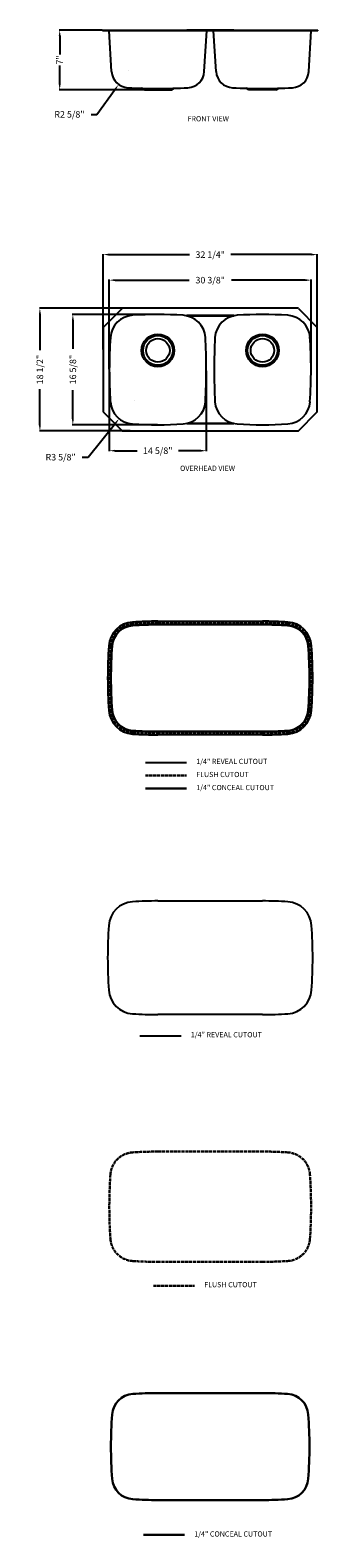
# Model space of a CAD drawing. Extents: x 2165 to 3267, y -1218 to 4554.
import ezdxf

# ---------------------------------------------------------------- set-up
doc = ezdxf.new("R2010")
doc.units = 0
doc.header["$MEASUREMENT"] = 0
doc.linetypes.add('ACAD_ISO02W100', pattern=[15, 12, -3])
doc.layers.get('0').update_dxf_attribs({"linetype": 'CONTINUOUS'})
doc.layers.get('DEFPOINTS').update_dxf_attribs({"linetype": 'CONTINUOUS'})
for name, color, linetype, lineweight in [('文字', 3, 'CONTINUOUS', 30), ('标注', 80, 'CONTINUOUS', 9), ('虚线', 2, 'ACAD_ISO02W100', 30)]:
    doc.layers.add(name, color=color, linetype=linetype, lineweight=lineweight)
doc.dimstyles.get("Standard").update_dxf_attribs({"dimtxt": 0.18, "dimasz": 0.18, "dimexe": 0.18, "dimexo": 0.0625, "dimgap": 0.09, "dimtad": 0, "dimtih": 1, "dimtoh": 1, "dimdec": 4, "dimzin": 0, "dimdsep": 46, "dimtxsty": 'STANDARD', "dimcen": 0.09, "dimadec": 0, "dimazin": 0, "dimtfac": 1, "dimtdec": 4, "dimtofl": 0, "dimtmove": 2, "dimatfit": 3, "dimfxl": 1, "dimtolj": 1, "dimtzin": 0, "dimarcsym": 0})

# ---------------------------------------------------------------- blocks, each defined once
blk = doc.blocks.new('*D131')
at = {"color": 3, "lineweight": -2, "transparency": 16777216}
for p, q in [((2440.4, 4554.4), (2276.3, 4554.4)), ((2278.3, 4532.4), (2278.3, 4460.8)), ((2278.3, 4347.8), (2278.3, 4419.4)), ((2652.5, 4325.8), (2276.3, 4325.8))]:
    blk.add_line(p, q, dxfattribs=at)
at = {"color": 3, "transparency": 16777216}
for points in [[(2274.6, 4532.4), (2282, 4532.4), (2278.3, 4554.4)], [(2274.6, 4347.8), (2282, 4347.8), (2278.3, 4325.8)]]:
    blk.add_solid(points, dxfattribs=at)
at = {"layer": 'DEFPOINTS', "color": 0, "transparency": 16777216}
for p in [(2442.4, 4554.4), (2278.3, 4325.8), (2654.5, 4325.8)]:
    blk.add_point(p, dxfattribs=at)
at = {"color": 1, "transparency": 16777216, "insert": (2278.3, 4440.1), "char_height": 25, "attachment_point": 5, "rotation": 90}
blk.add_mtext('\\A1;{\\Ftxt|c134;7"}', dxfattribs=at)
blk = doc.blocks.new('*D132')
at = {"color": 3, "lineweight": -2, "transparency": 16777216}
for p, q in [((2542.8, 4399.8), (2543, 4399.8)), ((2542.9, 4399.8), (2542.9, 4399.9)), ((2420.9, 4232), (2491.2, 4328.7)), ((2398.9, 4232), (2420.9, 4232))]:
    blk.add_line(p, q, dxfattribs=at)
at = {"color": 3, "transparency": 16777216}
blk.add_solid([(2488.2, 4330.8), (2494.1, 4326.5), (2504.1, 4346.5)], dxfattribs=at)
at = {"layer": 'DEFPOINTS', "color": 0, "transparency": 16777216}
for p in [(2542.9, 4399.8), (2504.1, 4346.5)]:
    blk.add_point(p, dxfattribs=at)
at = {"color": 1, "transparency": 16777216, "insert": (2315.7, 4232), "char_height": 25, "attachment_point": 5}
blk.add_mtext('\\A1;R2 5/8"', dxfattribs=at)
blk = doc.blocks.new('*D133')
at = {"color": 3, "lineweight": -2, "transparency": 16777216}
for p, q in [((2444.7, 3331.7), (2444.7, 3697.1)), ((2466.7, 3695.1), (2775.7, 3695.1)), ((3242.7, 3695.1), (2933.7, 3695.1)), ((3264.7, 3346.7), (3264.7, 3697.1))]:
    blk.add_line(p, q, dxfattribs=at)
at = {"color": 3, "transparency": 16777216}
for points in [[(2466.7, 3698.7), (2466.7, 3691.4), (2444.7, 3695.1)], [(3242.7, 3698.7), (3242.7, 3691.4), (3264.7, 3695.1)]]:
    blk.add_solid(points, dxfattribs=at)
at = {"layer": 'DEFPOINTS', "color": 0, "transparency": 16777216}
for p in [(3264.7, 3695.1), (2444.7, 3329.7), (3264.7, 3344.7)]:
    blk.add_point(p, dxfattribs=at)
at = {"color": 1, "transparency": 16777216, "insert": (2854.7, 3695.1), "char_height": 25, "attachment_point": 5}
blk.add_mtext('\\A1;32 1/4"', dxfattribs=at)
blk = doc.blocks.new('*D134')
at = {"color": 3, "lineweight": -2, "transparency": 16777216}
for p, q in [((2468.4, 3256.1), (2468.4, 3599.3)), ((2490.4, 3597.3), (2773.6, 3597.3)), ((3219, 3597.3), (2935.8, 3597.3)), ((3241, 3258.2), (3241, 3599.3))]:
    blk.add_line(p, q, dxfattribs=at)
at = {"color": 3, "transparency": 16777216}
for points in [[(2490.4, 3601), (2490.4, 3593.6), (2468.4, 3597.3)], [(3219, 3601), (3219, 3593.6), (3241, 3597.3)]]:
    blk.add_solid(points, dxfattribs=at)
at = {"layer": 'DEFPOINTS', "color": 0, "transparency": 16777216}
for p in [(3241, 3597.3), (2468.4, 3254.1), (3241, 3256.2)]:
    blk.add_point(p, dxfattribs=at)
at = {"color": 1, "transparency": 16777216, "insert": (2854.7, 3597.3), "char_height": 25, "attachment_point": 5}
blk.add_mtext('\\A1;30 3/8"', dxfattribs=at)
blk = doc.blocks.new('*D135')
at = {"color": 3, "lineweight": -2, "transparency": 16777216}
for p, q in [((2548.1, 3489.8), (2200.4, 3489.8)), ((2202.4, 3467.8), (2202.4, 3329.6)), ((2202.4, 3041.8), (2202.4, 3179.9)), ((2548.1, 3019.8), (2200.4, 3019.8))]:
    blk.add_line(p, q, dxfattribs=at)
at = {"color": 3, "transparency": 16777216}
for points in [[(2198.8, 3467.8), (2206.1, 3467.8), (2202.4, 3489.8)], [(2198.8, 3041.8), (2206.1, 3041.8), (2202.4, 3019.8)]]:
    blk.add_solid(points, dxfattribs=at)
at = {"layer": 'DEFPOINTS', "color": 0, "transparency": 16777216}
for p in [(2550.1, 3489.8), (2202.4, 3019.8), (2550.1, 3019.8)]:
    blk.add_point(p, dxfattribs=at)
at = {"color": 1, "transparency": 16777216, "insert": (2202.4, 3254.8), "char_height": 25, "attachment_point": 5, "rotation": 90}
blk.add_mtext('\\A1;18 1/2"', dxfattribs=at)
blk = doc.blocks.new('*D136')
at = {"color": 3, "lineweight": -2, "transparency": 16777216}
for p, q in [((2652.5, 3465.8), (2326.7, 3465.8)), ((2328.7, 3443.8), (2328.7, 3333.8)), ((2328.7, 3065.8), (2328.7, 3175.8)), ((2652.4, 3043.8), (2326.7, 3043.8))]:
    blk.add_line(p, q, dxfattribs=at)
at = {"color": 3, "transparency": 16777216}
for points in [[(2325, 3443.8), (2332.4, 3443.8), (2328.7, 3465.8)], [(2325, 3065.8), (2332.4, 3065.8), (2328.7, 3043.8)]]:
    blk.add_solid(points, dxfattribs=at)
at = {"layer": 'DEFPOINTS', "color": 0, "transparency": 16777216}
for p in [(2654.5, 3465.8), (2328.7, 3043.8), (2654.4, 3043.8)]:
    blk.add_point(p, dxfattribs=at)
at = {"color": 1, "transparency": 16777216, "insert": (2328.7, 3254.8), "char_height": 25, "attachment_point": 5, "rotation": 90}
blk.add_mtext('\\A1;16 5/8"', dxfattribs=at)
blk = doc.blocks.new('*D137')
at = {"color": 3, "lineweight": -2, "transparency": 16777216}
for p, q in [((2563.2, 3137.8), (2563.4, 3137.8)), ((2563.3, 3137.7), (2563.3, 3137.9)), ((2387, 2919.5), (2492.3, 3049.8)), ((2365, 2919.5), (2387, 2919.5))]:
    blk.add_line(p, q, dxfattribs=at)
at = {"color": 3, "transparency": 16777216}
blk.add_solid([(2489.4, 3052.1), (2495.1, 3047.5), (2506.1, 3066.9)], dxfattribs=at)
at = {"layer": 'DEFPOINTS', "color": 0, "transparency": 16777216}
for p in [(2563.3, 3137.8), (2506.1, 3066.9)]:
    blk.add_point(p, dxfattribs=at)
at = {"color": 1, "transparency": 16777216, "insert": (2281.9, 2919.5), "char_height": 25, "attachment_point": 5}
blk.add_mtext('\\A1;R3 5/8"', dxfattribs=at)
blk = doc.blocks.new('*D138')
at = {"color": 3, "lineweight": -2, "transparency": 16777216}
for p, q in [((2468.4, 3252.1), (2468.4, 2942.2)), ((2839.4, 3250.4), (2839.4, 2942.2)), ((2490.4, 2944.2), (2574.9, 2944.2)), ((2817.4, 2944.2), (2732.9, 2944.2))]:
    blk.add_line(p, q, dxfattribs=at)
at = {"color": 3, "transparency": 16777216}
for points in [[(2490.4, 2947.9), (2490.4, 2940.5), (2468.4, 2944.2)], [(2817.4, 2947.9), (2817.4, 2940.5), (2839.4, 2944.2)]]:
    blk.add_solid(points, dxfattribs=at)
at = {"layer": 'DEFPOINTS', "color": 0, "transparency": 16777216}
for p in [(2468.4, 3254.1), (2839.4, 3252.4), (2839.4, 2944.2)]:
    blk.add_point(p, dxfattribs=at)
at = {"color": 1, "transparency": 16777216, "insert": (2653.9, 2944.2), "char_height": 25, "attachment_point": 5}
blk.add_mtext('\\A1;14 5/8"', dxfattribs=at)

msp = doc.modelspace()

# ---------------------------------------------------------------- linework, layer by layer
for p, q in [((2442.369, 4554.4163), (2442.369, 4553.3863)), ((2442.369, 4554.4163), (3266.969, 4554.4163)), ((2442.369, 4553.3863), (3266.969, 4553.3863)), ((2477.0376, 4395.8137), (2467.5132, 4551.5366)), ((2944.669, 4554.4163), (2764.669, 4554.4163)), ((2831.9004, 4395.8137), (2841.4248, 4551.5366)), ((2877.4376, 4395.8137), (2867.9132, 4551.5366)), ((3232.3004, 4395.8137), (3241.8248, 4551.5366)), ((3266.969, 4554.4163), (3266.969, 4553.3863)), ((3232.4577, 4398.3863), (3233.4596, 4398.3863)), ((2602.5022, 4325.8163), (2591.969, 4332.0674)), ((2706.4358, 4325.8163), (2716.969, 4332.0674)), ((3002.9022, 4325.8163), (2992.369, 4332.0674)), ((3106.8358, 4325.8163), (3117.369, 4332.0674)), ((2602.5022, 4325.8163), (2706.4358, 4325.8163)), ((3106.8358, 4325.8163), (3002.9022, 4325.8163)), ((2517.0261, 3488.5814), (2445.8512, 3417.4065)), ((3189.4836, 3489.774), (2519.8544, 3489.753)), ((3192.3121, 3488.6024), (3263.5081, 3417.4065)), ((2444.6796, 3414.5781), (2444.6796, 3094.949)), ((3264.6796, 3094.949), (3264.6796, 3414.5781)), ((2517.0472, 3020.9246), (2445.8512, 3092.1205)), ((3192.3121, 3020.9246), (3263.5081, 3092.1205)), ((2519.8756, 3019.753), (3189.4837, 3019.753)), ((2654.4796, 2291.3345), (3054.8796, 2291.3345)), ((3054.8796, 1856.4345), (2654.4796, 1856.4345)), ((2654.4796, 1220.3975), (3054.8796, 1220.3975)), ((3054.8796, 785.4975), (2654.4796, 785.4975))]:
    msp.add_line(p, q)
at = {"ltscale": 5}
for p, q in [((2606.4759, 1750.7377), (2764.3828, 1750.7377)), ((2585.7254, 704.4616), (2743.6323, 704.4616))]:
    msp.add_line(p, q, dxfattribs=at)
for points in [[(2764.69, 3460.7961), (2944.69, 3460.7961), (2944.69, 3461.6861), (2764.69, 3461.6861)], [(2764.6818, 3047.8436), (2944.6818, 3047.8436), (2944.6818, 3048.7336), (2764.6818, 3048.7336)]]:
    msp.add_lwpolyline(points, close=True)
for centre, radius in [((2654.4796, 3328.2772), 62.5), ((2654.4796, 3328.2772), 57), ((2654.4796, 3328.2772), 45), ((3054.8796, 3328.2772), 62.5), ((3054.8796, 3328.2772), 57), ((3054.8796, 3328.2772), 45)]:
    msp.add_circle(centre, radius)
for centre, radius, start, end in [((2465.5469, 4551.4163), 1.97, 3.5, 90), ((2843.3911, 4551.4163), 1.97, 90, 176.5), ((2865.9469, 4551.4163), 1.97, 3.5, 90), ((3243.7911, 4551.4163), 1.97, 90, 176.5), ((2542.9145, 4399.8429), 66, 183.5, 267.3742259), ((2766.0235, 4399.8429), 66, 272.6257741, 356.5), ((2943.3145, 4399.8429), 66, 183.5, 267.3742259), ((3166.4235, 4399.8429), 66, 272.6257741, 356.5), ((2654.469, 6832.3163), 2501.03, 267.3742259, 272.6257741), ((3054.869, 6832.3163), 2501.03, 267.3742259, 272.6257741), ((2519.8546, 3485.753), 4, 90.0017955, 135), ((2654.4796, 1964.653), 1501.1, 86.30008458, 93.70765335), ((3054.8796, 1964.653), 1501.1, 86.30008458, 93.70765335), ((3189.4837, 3485.774), 4, 45, 90.0017955), ((2448.6796, 3414.5781), 4, 135, 180), ((2563.3011, 3371.7019), 91.1, 93.70765335, 176.33026886), ((2745.6581, 3371.7019), 91.1, 3.66973114, 86.29234665), ((2963.7011, 3371.7019), 91.1, 93.70765335, 176.33026886), ((3146.0581, 3371.7019), 91.1, 3.66973114, 86.29234665), ((3260.6796, 3414.5781), 4, 0, 45), ((4423.7624, 3252.3782), 1955.3838, 176.33026886, 183.56795833), ((272.2576, 3256.163), 2567.1277, 357.21555303, 2.78444697), ((5687.7042, 3251.6112), 2817.7314, 177.43865789, 182.4595693), ((1398.7341, 3256.163), 1842.2461, 356.11849582, 3.88150418), ((2563.3011, 3137.8252), 91.1, 183.66973114, 266.29234665), ((2745.6581, 3137.8252), 91.1, 273.70765335, 356.33026886), ((2963.7011, 3137.8252), 91.1, 183.66973114, 266.29234665), ((3146.0581, 3137.8252), 91.1, 273.70765335, 356.33026886), ((2448.6796, 3094.949), 4, 180, 225), ((3260.6796, 3094.949), 4, 315, 0), ((2519.8756, 3023.753), 4, 225, 270), ((2654.4796, 4544.8741), 1501.1, 266.29234665, 273.69991542), ((3054.8796, 4544.8741), 1501.1, 266.29234665, 273.69991542), ((3189.4837, 3023.753), 4, 270, 315), ((2563.4911, 2190.9456), 97.45, 93.69991542, 176.07464334), ((2654.4796, 783.8845), 1507.45, 90, 93.69991542), ((3054.8796, 783.8845), 1507.45, 86.30008458, 90), ((3145.8681, 2190.9456), 97.45, 3.92535666, 86.30008458), ((4269.4796, 2073.8845), 1807.45, 176.07464334, 183.92535666), ((1439.8796, 2073.8845), 1807.45, 356.07464334, 3.92535666), ((2563.4911, 1956.8233), 97.45, 183.92535666, 266.30008458), ((3145.8681, 1956.8233), 97.45, 273.69991542, 356.07464334), ((2654.4796, 3363.8845), 1507.45, 266.30008458, 270), ((3054.8796, 3363.8845), 1507.45, 270, 273.69991542), ((2563.4911, 1120.0086), 97.45, 93.69991542, 176.07464334), ((2654.4796, -287.0525), 1507.45, 90, 93.69991542), ((3054.8796, -287.0525), 1507.45, 86.30008458, 90), ((3145.8681, 1120.0086), 97.45, 3.92535666, 86.30008458), ((4269.4796, 1002.9475), 1807.45, 176.07464334, 183.92535666), ((1439.8796, 1002.9475), 1807.45, 356.07464334, 3.92535666), ((2563.4911, 885.8863), 97.45, 183.92535666, 266.30008458), ((3145.8681, 885.8863), 97.45, 273.69991542, 356.07464334), ((2654.4796, 2292.9475), 1507.45, 266.30008458, 270), ((3054.8796, 2292.9475), 1507.45, 270, 273.69991542)]:
    msp.add_arc(centre, radius, start, end)
at = {"layer": '文字'}
for p, q in [((2606.4759, 1650.7377), (2764.3828, 1650.7377)), ((2598.9236, -1206.9924), (2756.8305, -1206.9924))]:
    msp.add_line(p, q, dxfattribs=at)
for points in [[(3151.3371, 2275.429, 0.016145329), (3054.8796, 2278.5445), (2654.4796, 2278.5445, 0.016145329), (2558.0222, 2275.429, 0.375749445), (2478.94, 2196.6573, 0.034268604), (2478.94, 1950.9316, 0.375749445), (2558.0222, 1872.1599, 0.016145329), (2654.4796, 1869.0445), (3054.8796, 1869.0445, 0.016145329), (3151.3371, 1872.1599, 0.375749445), (3230.4193, 1950.9316, 0.034268604), (3230.4193, 2196.6573, 0.375749445)], [(3151.3371, -666.9885, 0.016145329), (3054.8796, -663.873), (2654.4796, -663.873, 0.016145329), (2558.0222, -666.9885, 0.375749445), (2478.94, -745.7602, 0.034268604), (2478.94, -991.4859, 0.375749445), (2558.0222, -1070.2576, 0.016145329), (2654.4796, -1073.373), (3054.8796, -1073.373, 0.016145329), (3151.3371, -1070.2576, 0.375749445), (3230.4193, -991.4859, 0.034268604), (3230.4193, -745.7602, 0.375749445)]]:
    msp.add_lwpolyline(points, format="xyb", close=True, dxfattribs=at)
at = {"layer": '虚线'}
for p, q in [((2654.4796, 2284.9845), (3054.8796, 2284.9845)), ((3054.8796, 1862.7845), (2654.4796, 1862.7845)), ((2606.4759, 1700.7377), (2764.3828, 1700.7377)), ((2654.4796, 260.9394), (3054.8796, 260.9394)), ((3054.8796, -161.2606), (2654.4796, -161.2606)), ((2637.1172, -252.5805), (2795.024, -252.5805))]:
    msp.add_line(p, q, dxfattribs=at)
for centre, radius, start, end in [((2563.4911, 2190.9456), 91.1, 93.69991542, 176.07464334), ((2654.4796, 783.8845), 1501.1, 90, 93.69991542), ((3054.8796, 783.8845), 1501.1, 86.30008458, 90), ((3145.8681, 2190.9456), 91.1, 3.92535666, 86.30008458), ((4269.4796, 2073.8845), 1801.1, 176.07464334, 183.92535666), ((1439.8796, 2073.8845), 1801.1, 356.07464334, 3.92535666), ((2563.4911, 1956.8233), 91.1, 183.92535666, 266.30008458), ((3145.8681, 1956.8233), 91.1, 273.69991542, 356.07464334), ((2654.4796, 3363.8845), 1501.1, 266.30008458, 270), ((3054.8796, 3363.8845), 1501.1, 270, 273.69991542), ((2563.4911, 166.9006), 91.1, 93.69991542, 176.07464334), ((2654.4796, -1240.1606), 1501.1, 90, 93.69991542), ((3054.8796, -1240.1606), 1501.1, 86.30008458, 90), ((3145.8681, 166.9006), 91.1, 3.92535666, 86.30008458), ((4269.4796, 49.8394), 1801.1, 176.07464334, 183.92535666), ((1439.8796, 49.8394), 1801.1, 356.07464334, 3.92535666), ((2563.4911, -67.2218), 91.1, 183.92535666, 266.30008458), ((3145.8681, -67.2218), 91.1, 273.69991542, 356.07464334), ((2654.4796, 1339.8394), 1501.1, 266.30008458, 270), ((3054.8796, 1339.8394), 1501.1, 270, 273.69991542)]:
    msp.add_arc(centre, radius, start, end, dxfattribs=at)

# ---------------------------------------------------------------- texts
at = {"layer": '标注', "ltscale": 5, "char_height": 20, "width": 384.950772, "attachment_point": 1}
for s, insert in [('{\\fArial|b0|i0|c0|p32;FRONT VIEW }', (2767.8389, 4225.0973)), ('{\\fArial|b0|i0|c0|p32;OVERHEAD VIEW}', (2739.2692, 2887.0139)), ('1/4" {\\fArial|b0|i0|c0|p32;REVEAL CUTOUT}', (2801.1772, 1764.6611)), ('{\\fArial|b0|i0|c0|p32;FLUSH CUTOUT}', (2801.1772, 1714.6611)), ('{\\fSimSun|b0|i0|c134|p2;1/4" \\fTahoma|b0|i0|c163|p34;C\\fTahoma|b0|i0|c0|p34;ONCEAL\\fArial|b0|i0|c0|p32; CUTOUT}', (2801.1772, 1664.6611)), ('1/4" {\\fArial|b0|i0|c0|p32;REVEAL CUTOUT}', (2780.4267, 718.385)), ('{\\fArial|b0|i0|c0|p32;FLUSH CUTOUT}', (2831.8185, -238.6571)), ('{\\fSimSun|b0|i0|c134|p2;1/4" \\fTahoma|b0|i0|c163|p34;C\\fTahoma|b0|i0|c0|p34;ONCEAL\\fArial|b0|i0|c0|p32; CUTOUT}', (2793.6249, -1193.069))]:
    msp.add_mtext(s, dxfattribs=dict(at, insert=insert))

# ---------------------------------------------------------------- dimensions: what is measured, and where the dimension line sits
dim = msp.add_linear_dim(base=(2278.3063, 4325.8163), p1=(2442.369, 4554.4163), p2=(2654.469, 4325.8163), angle=90, text='{\\Ftxt|c134;7"}', dimstyle='STANDARD', override={"dimtxt": 25, "dimasz": 22, "dimexe": 2, "dimexo": 2, "dimgap": 4, "dimtih": 0, "dimdec": 3, "dimlfac": 0.03937, "dimlunit": 5, "dimpost": '"', "dimclrd": 3, "dimclre": 3, "dimclrt": 1, "dimtdec": 3, "dimtmove": 0, "dimfrac": 2})
dim.commit()
dim.dimension.update_dxf_attribs({"geometry": '*D131', "text_midpoint": (2278.3063, 4440.1163)})
for center, mpoint, picture, middle in [((2542.9145, 4399.8429), (2504.1082, 4346.4569), '*D132', (2315.7078, 4231.9516)), ((2563.3011, 3137.8252), (2506.0717, 3066.945), '*D137', (2281.8518, 2919.4941))]:
    dim = msp.add_radius_dim(center=center, mpoint=mpoint, dimstyle='STANDARD', override={"dimtxt": 25, "dimasz": 22, "dimexe": 2, "dimexo": 2, "dimgap": 4, "dimtih": 0, "dimdec": 3, "dimlfac": 0.03937, "dimlunit": 5, "dimpost": '"', "dimclrd": 3, "dimclre": 3, "dimclrt": 1, "dimtdec": 3, "dimtmove": 0, "dimfrac": 2})
    dim.commit()
    dim.dimension.update_dxf_attribs({"geometry": picture, "text_midpoint": middle, "dimtype": 164})
for base, p1, p2, picture, middle in [((3264.6796, 3695.051), (2444.6796, 3329.6611), (3264.6796, 3344.6977), '*D133', (2854.6796, 3695.051)), ((3240.9802, 3597.3129), (2468.3793, 3254.1148), (3240.9802, 3256.163), '*D134', (2854.6797, 3597.3129)), ((2839.3825, 2944.2093), (2468.3793, 3254.1148), (2839.3825, 3252.3782), '*D138', (2653.8809, 2944.2093))]:
    dim = msp.add_linear_dim(base=base, p1=p1, p2=p2, dimstyle='STANDARD', override={"dimtxt": 25, "dimasz": 22, "dimexe": 2, "dimexo": 2, "dimgap": 4, "dimtih": 0, "dimdec": 3, "dimlfac": 0.03937, "dimlunit": 5, "dimpost": '"', "dimclrd": 3, "dimclre": 3, "dimclrt": 1, "dimtdec": 3, "dimtmove": 0, "dimfrac": 2})
    dim.commit()
    dim.dimension.update_dxf_attribs({"geometry": picture, "text_midpoint": middle})
for base, p1, p2, picture, middle in [((2202.4445, 3019.753), (2550.0739, 3489.754), (2550.0739, 3019.753), '*D135', (2202.4445, 3254.7535)), ((2328.7133, 3043.7741), (2654.4796, 3465.753), (2654.3783, 3043.7741), '*D136', (2328.7133, 3254.7635))]:
    dim = msp.add_linear_dim(base=base, p1=p1, p2=p2, angle=90, dimstyle='STANDARD', override={"dimtxt": 25, "dimasz": 22, "dimexe": 2, "dimexo": 2, "dimgap": 4, "dimtih": 0, "dimdec": 3, "dimlfac": 0.03937, "dimlunit": 5, "dimpost": '"', "dimclrd": 3, "dimclre": 3, "dimclrt": 1, "dimtdec": 3, "dimtmove": 0, "dimfrac": 2})
    dim.commit()
    dim.dimension.update_dxf_attribs({"geometry": picture, "text_midpoint": middle})

doc.saveas('drawing.dxf')
